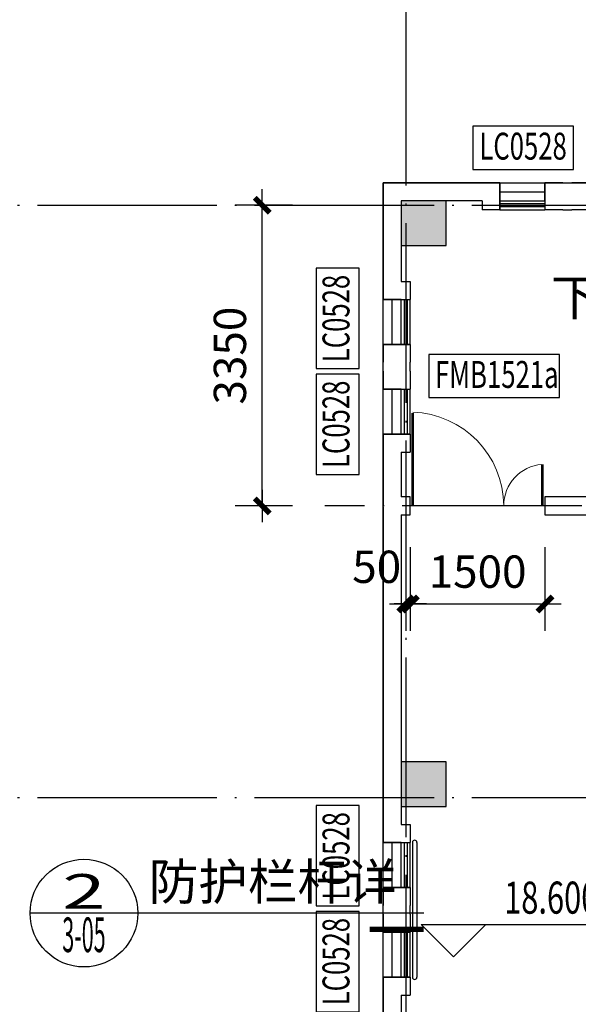
# Model space of a CAD drawing. Extents: x 735782 to 2047991, y 34264 to 1085436.
# Drawn here: x 754053 to 760275, y 101207 to 112178 of the extents above; entities that cross this region are included whole.
import ezdxf
from ezdxf.enums import TextEntityAlignment as Align

# ---------------------------------------------------------------- set-up
doc = ezdxf.new("R2010")
doc.units = 0
doc.header["$LTSCALE"] = 1000
doc.header["$MEASUREMENT"] = 0
doc.linetypes.add('DASH', pattern=[0.35, 0.25, -0.1])
doc.linetypes.add('DOTE', pattern=[2.42, 2, -0.2, 0.02, -0.2])
doc.layers.get('0').update_dxf_attribs({"linetype": 'CONTINUOUS'})
doc.layers.get('Defpoints').update_dxf_attribs({"linetype": 'CONTINUOUS'})
for name, color, linetype in [('area', 1, 'CONTINUOUS'), ('COLUMN', 1, 'CONTINUOUS'), ('dim', 63, 'CONTINUOUS'), ('DIM_ELEV', 3, 'CONTINUOUS'), ('DIM_IDEN', 3, 'CONTINUOUS'), ('DOTE', 8, 'DOTE'), ('PUB_DIM', 3, 'CONTINUOUS'), ('PUB_HATCH', 251, 'CONTINUOUS'), ('PUB_TEXT', 7, 'CONTINUOUS'), ('STAIR', 5, 'CONTINUOUS'), ('TEXT', 60, 'CONTINUOUS'), ('WALL', 2, 'CONTINUOUS'), ('WINDOW', 4, 'CONTINUOUS')]:
    doc.layers.add(name, color=color, linetype=linetype)
doc.styles.add('_TCH_DIM', font='SIMPLEX', dxfattribs={"bigfont": 'GBCBIG'})
doc.styles.add('_TCH_LABEL', font='COMPLEX', dxfattribs={"bigfont": 'GBCBIG'})
doc.styles.add('dim_font', font='tjromans.shx', dxfattribs={"width": 0.8, "bigfont": 'tjhztxt.shx'})
doc.styles.add('TK2', font='tjromans.shx', dxfattribs={"bigfont": 'tjhztxt.shx'})
doc.dimstyles.new('DIMN120', dxfattribs={"dimscale": 1.2, "dimtxt": 300, "dimasz": 1, "dimexe": 250, "dimexo": 300, "dimgap": 150, "dimtad": 1, "dimdec": 0, "dimzin": 0, "dimdsep": 46, "dimtxsty": 'dim_font', "dimblk": '_DIMX', "dimcen": 0.09, "dimclrt": 3, "dimadec": 0, "dimazin": 0, "dimtfac": 1, "dimtdec": 0, "dimtix": 1, "dimtmove": 2, "dimatfit": 3, "dimldrblk": '_DIMX', "dimfxl": 1, "dimtolj": 1, "dimtzin": 0, "dimarcsym": 0})

# ---------------------------------------------------------------- blocks, each defined once
blk = doc.blocks.new('_DIMX')
blk.add_line((-150, 0), (150, 0))
at = {"const_width": 50}
blk.add_lwpolyline([(-70, -70), (70, 70)], dxfattribs=at)
blk = doc.blocks.new('*D523')
at = {"layer": 'Defpoints', "color": 0, "transparency": 16777216}
for p in [(756754, 110110), (757451, 110110), (757451, 106760)]:
    blk.add_point(p, dxfattribs=at)
at = {"layer": 'PUB_DIM', "color": 0, "lineweight": -2, "transparency": 16777216}
for p, q in [((757091, 110110), (756454, 110110)), ((756754, 106761), (756754, 110109)), ((757091, 106760), (756454, 106760))]:
    blk.add_line(p, q, dxfattribs=at)
at = {"layer": 'PUB_DIM', "color": 0, "lineweight": -2, "transparency": 16777216, "xscale": 1.2, "yscale": 1.2, "zscale": 1.2}
for p, rotation in [((756754, 110110), 90), ((756754, 106760), 270)]:
    blk.add_blockref('_DIMX', p, dxfattribs=dict(at, rotation=rotation))
at = {"layer": 'PUB_DIM', "color": 3, "transparency": 16777216, "insert": (756394, 108435), "char_height": 360, "attachment_point": 5, "rotation": 90, "style": 'dim_font'}
blk.add_mtext('\\A1;3350', dxfattribs=at)
blk = doc.blocks.new('*D618')
at = {"layer": 'Defpoints', "color": 0, "transparency": 16777216}
for p in [(758353, 106660), (758403, 106660), (758403, 105668)]:
    blk.add_point(p, dxfattribs=at)
at = {"layer": 'dim', "color": 0, "lineweight": -2, "transparency": 16777216}
for p, q in [((758353, 106300), (758353, 105368)), ((758403, 106300), (758403, 105368)), ((758351, 105668), (758350, 105668)), ((758353, 105668), (758403, 105668)), ((758404, 105668), (758405, 105668))]:
    blk.add_line(p, q, dxfattribs=at)
at = {"layer": 'dim', "color": 0, "lineweight": -2, "transparency": 16777216, "xscale": 1.2, "yscale": 1.2, "zscale": 1.2}
blk.add_blockref('_DIMX', (758353, 105668), dxfattribs=at)
at = {"layer": 'dim', "color": 0, "lineweight": -2, "transparency": 16777216, "xscale": 1.2, "yscale": 1.2, "zscale": 1.2, "rotation": 180}
blk.add_blockref('_DIMX', (758403, 105668), dxfattribs=at)
at = {"layer": 'dim', "color": 3, "transparency": 16777216, "insert": (758029, 106082), "char_height": 360, "attachment_point": 5, "style": 'dim_font'}
blk.add_mtext('\\A1;50', dxfattribs=at)
blk = doc.blocks.new('*D619')
at = {"layer": 'Defpoints', "color": 0, "transparency": 16777216}
for p in [(758403, 106660), (759903, 106660), (759903, 105668)]:
    blk.add_point(p, dxfattribs=at)
at = {"layer": 'dim', "color": 0, "lineweight": -2, "transparency": 16777216}
for p, q in [((758403, 106300), (758403, 105368)), ((759903, 106300), (759903, 105368)), ((758404, 105668), (759901, 105668))]:
    blk.add_line(p, q, dxfattribs=at)
at = {"layer": 'dim', "color": 0, "lineweight": -2, "transparency": 16777216, "xscale": 1.2, "yscale": 1.2, "zscale": 1.2, "rotation": 180}
blk.add_blockref('_DIMX', (758403, 105668), dxfattribs=at)
at = {"layer": 'dim', "color": 0, "lineweight": -2, "transparency": 16777216, "xscale": 1.2, "yscale": 1.2, "zscale": 1.2}
blk.add_blockref('_DIMX', (759903, 105668), dxfattribs=at)
at = {"layer": 'dim', "color": 3, "transparency": 16777216, "insert": (759153, 106028), "char_height": 360, "attachment_point": 5, "style": 'dim_font'}
blk.add_mtext('\\A1;1500', dxfattribs=at)
blk = doc.blocks.new('$DorLib2D$00000025')
at = {"const_width": 0.02}
for points in [[(0.481, -0.0014), (0.481, 0.6906)], [(-0.481, 0.0014), (-0.481, 0.3084)]]:
    blk.add_lwpolyline(points, dxfattribs=at)
at = {"lineweight": 13}
for centre, radius, start, end in [((0.5046, -0.0019), 0.6987, 91.93969, 179.72377), ((-0.5008, 0.0026), 0.3067, 359.78987, 85.75083)]:
    blk.add_arc(centre, radius, start, end, dxfattribs=at)
blk = doc.blocks.new('$WINLIB2D$00000001')
for p, q in [((-0.5, 0.5), (0.5, 0.5)), ((-0.5, 0.5), (-0.5, -0.5)), ((0.5, -0.5), (0.5, 0.5)), ((0.5, 0.167), (-0.5, 0.167)), ((0.5, -0.167), (-0.5, -0.167)), ((-0.5, -0.5), (0.5, -0.5))]:
    blk.add_line(p, q)

msp = doc.modelspace()

# ---------------------------------------------------------------- hatches: boundary and pattern name
at = {"layer": 'PUB_HATCH'}
for points in [[(758302.6, 109660.1), (758802.6, 109660.1), (758802.6, 110160.1), (758302.6, 110160.1)], [(758302.6, 103410.1), (758802.6, 103410.1), (758802.6, 103910.1), (758302.6, 103910.1)]]:
    msp.add_hatch(color=256, dxfattribs=at).paths.add_polyline_path(points)

# ---------------------------------------------------------------- linework, layer by layer
at = {"layer": 'area'}
msp.add_lwpolyline([(771802.6, 110110.1), (771802.6, 110160.1), (824102.6, 109060.1), (824102.6, 110560.1), (831602.6, 110560.1), (831602.6, 100110.1), (824602.6, 100110.1), (824602.6, 94360.1), (765102.6, 95460.1), (764902.6, 95460.1), (764902.6, 97810.1), (758102.6, 100610.1), (758102.6, 110360.1), (765402.6, 110360.1), (765402.6, 110110.1), (771802.6, 110110.1)], dxfattribs=at)
at = {"layer": 'COLUMN'}
for p, q in [((758802.6, 110160.1), (758302.6, 110160.1)), ((758302.6, 110160.1), (758302.6, 109660.1)), ((758802.6, 109660.1), (758802.6, 110160.1)), ((758302.6, 109660.1), (758802.6, 109660.1)), ((758802.6, 103910.1), (758302.6, 103910.1)), ((758302.6, 103910.1), (758302.6, 103410.1)), ((758802.6, 103410.1), (758802.6, 103910.1)), ((758302.6, 103410.1), (758802.6, 103410.1))]:
    msp.add_line(p, q, dxfattribs=at)
at = {"layer": 'DIM_ELEV'}
for p, q in [((758884.7, 101737.3), (758524.7, 102097.3)), ((758524.7, 102097.3), (760684.7, 102097.3)), ((758884.7, 101737.3), (759244.7, 102097.3))]:
    msp.add_line(p, q, dxfattribs=at)
at = {"layer": 'DIM_IDEN'}
for p, q in [((755368.4, 102223.6), (754168.4, 102223.6)), ((758169.3, 102223.6), (755368.4, 102223.6)), ((758552.6, 102223.6), (758169.3, 102223.6))]:
    msp.add_line(p, q, dxfattribs=at)
at = {"layer": 'DIM_IDEN', "const_width": 60}
msp.add_lwpolyline([(758552.6, 102043.6), (757952.6, 102043.6)], dxfattribs=at)
at = {"layer": 'DIM_IDEN'}
msp.add_circle((754768.4, 102223.6), 600, dxfattribs=at)
at = {"layer": 'DOTE'}
for p, q in [((758352.6, 112329.8), (758352.6, 90009.2)), ((749409.3, 110110.1), (833358.8, 110110.1)), ((765152.6, 106760.1), (757451.2, 106760.1)), ((749409.3, 103510.1), (833358.8, 103510.1))]:
    msp.add_line(p, q, dxfattribs=at)
at = {"layer": 'STAIR'}
for p, q in [((758427.6, 103010.1), (758427.6, 101510.1)), ((758477.6, 103010.1), (758477.6, 101510.1))]:
    msp.add_line(p, q, dxfattribs=at)
for centre, start, end in [((758452.6, 103010.1), 0, 180), ((758452.6, 101510.1), 180, 0)]:
    msp.add_arc(centre, 25, start, end, dxfattribs=at)
at = {"layer": 'TEXT', "color": 0}
for points in [[(759101.7, 110990.3), (759101.7, 110510.3), (760219.6, 110510.3), (760219.6, 110990.3)], [(757354, 108290.2), (757834, 108290.2), (757834, 109408.1), (757354, 109408.1)], [(758608.1, 108446.7), (758608.1, 107966.7), (760065.4, 107966.7), (760065.4, 108446.7)], [(757354, 107111.4), (757834, 107111.4), (757834, 108229.3), (757354, 108229.3)], [(757354, 102303.8), (757834, 102303.8), (757834, 103421.6), (757354, 103421.6)], [(757354, 101124.9), (757834, 101124.9), (757834, 102242.8), (757354, 102242.8)]]:
    msp.add_lwpolyline(points, close=True, dxfattribs=at)
at = {"layer": 'WALL'}
for p, q in [((758102.6, 110360.1), (758102.6, 109160.1)), ((759302.6, 110360.1), (758102.6, 110360.1)), ((759402.6, 110360.1), (759302.6, 110360.1)), ((759402.6, 110160.1), (759402.6, 110360.1)), ((760102.6, 110360.1), (759902.6, 110360.1)), ((759902.6, 110360.1), (759902.6, 110160.1)), ((759902.6, 110260.1), (759902.6, 110210.1)), ((760102.6, 110360.1), (760102.6, 110360.1)), ((760102.6, 110360.1), (760202.6, 110360.1)), ((760202.6, 110360.1), (760202.6, 110360.1)), ((760402.6, 110360.1), (760202.6, 110360.1)), ((758302.6, 110160.1), (758302.6, 109260.1)), ((759202.6, 110160.1), (758302.6, 110160.1)), ((759202.6, 110160.1), (759202.6, 110060.1)), ((759402.6, 110160.1), (759402.6, 110060.1)), ((759902.6, 110210.1), (759902.6, 110060.1)), ((759402.6, 110060.1), (759202.6, 110060.1)), ((760102.6, 110060.1), (759902.6, 110060.1)), ((760102.6, 110060.1), (760202.6, 110060.1)), ((760102.6, 110060.1), (760102.6, 110060.1)), ((760202.6, 110060.1), (760202.6, 110060.1)), ((760402.6, 110060.1), (760202.6, 110060.1)), ((758102.6, 109160.1), (758102.6, 109060.1)), ((758302.6, 109260.1), (758402.6, 109260.1)), ((758402.6, 109260.1), (758402.6, 109060.1)), ((758102.6, 109060.1), (758302.6, 109060.1)), ((758302.6, 109060.1), (758402.6, 109060.1)), ((758302.6, 108560.1), (758102.6, 108560.1)), ((758102.6, 108560.1), (758102.6, 108360.1)), ((758202.6, 108560.1), (758252.6, 108560.1)), ((758252.6, 108560.1), (758402.6, 108560.1)), ((758402.6, 108560.1), (758402.6, 108360.1)), ((758102.6, 108260.1), (758102.6, 108360.1)), ((758102.6, 108360.1), (758102.6, 108360.1)), ((758402.6, 108260.1), (758402.6, 108360.1)), ((758402.6, 108360.1), (758402.6, 108360.1)), ((758102.6, 108260.1), (758102.6, 108060.1)), ((758102.6, 108260.1), (758102.6, 108260.1)), ((758402.6, 108260.1), (758402.6, 108260.1)), ((758402.6, 108260.1), (758402.6, 108060.1)), ((758102.6, 108060.1), (758302.6, 108060.1)), ((758202.6, 108060.1), (758252.6, 108060.1)), ((758252.6, 108060.1), (758402.6, 108060.1)), ((758302.6, 107560.1), (758102.6, 107560.1)), ((758102.6, 107560.1), (758102.6, 107460.1)), ((758302.6, 107560.1), (758402.6, 107560.1)), ((758402.6, 107560.1), (758402.6, 107360.1)), ((758102.6, 107460.1), (758102.6, 106760.1)), ((758302.6, 107360.1), (758302.6, 106860.1)), ((758302.6, 107360.1), (758402.6, 107360.1)), ((758402.6, 106860.1), (758302.6, 106860.1)), ((758402.6, 106660.1), (758402.6, 106860.1)), ((760852.6, 106860.1), (759902.6, 106860.1)), ((759902.6, 106860.1), (759902.6, 106660.1)), ((758102.6, 106750.9), (758102.6, 103110.1)), ((758302.6, 106660.1), (758402.6, 106660.1)), ((758302.6, 106660.1), (758302.6, 103210.1)), ((759902.6, 106660.1), (760752.6, 106660.1)), ((758302.6, 103210.1), (758402.6, 103210.1)), ((758402.6, 103210.1), (758402.6, 103010.1)), ((758102.6, 103110.1), (758102.6, 103010.1)), ((758102.6, 103010.1), (758302.6, 103010.1)), ((758302.6, 103010.1), (758402.6, 103010.1)), ((758302.6, 102510.1), (758102.6, 102510.1)), ((758102.6, 102510.1), (758102.6, 102310.1)), ((758202.6, 102510.1), (758252.6, 102510.1)), ((758252.6, 102510.1), (758402.6, 102510.1)), ((758402.6, 102510.1), (758402.6, 102310.1)), ((758102.6, 102210.1), (758102.6, 102310.1)), ((758102.6, 102310.1), (758102.6, 102310.1)), ((758402.6, 102210.1), (758402.6, 102310.1)), ((758402.6, 102310.1), (758402.6, 102310.1)), ((758102.6, 102210.1), (758102.6, 102010.1)), ((758102.6, 102210.1), (758102.6, 102210.1)), ((758402.6, 102210.1), (758402.6, 102210.1)), ((758402.6, 102210.1), (758402.6, 102010.1)), ((758102.6, 102010.1), (758302.6, 102010.1)), ((758202.6, 102010.1), (758252.6, 102010.1)), ((758252.6, 102010.1), (758402.6, 102010.1)), ((758302.6, 101510.1), (758102.6, 101510.1)), ((758102.6, 101510.1), (758102.6, 101410.1)), ((758302.6, 101510.1), (758402.6, 101510.1)), ((758402.6, 101510.1), (758402.6, 101310.1)), ((758102.6, 101410.1), (758102.6, 100610.1)), ((758302.6, 101310.1), (758402.6, 101310.1)), ((758302.6, 101310.1), (758302.6, 100810.1))]:
    msp.add_line(p, q, dxfattribs=at)
at = {"layer": 'WINDOW', "linetype": 'DASH'}
for p, q in [((759402.6, 110360.1), (759402.6, 110160.1)), ((759902.6, 110160.1), (759902.6, 110360.1)), ((758302.6, 109060.1), (758102.6, 109060.1)), ((758102.6, 108560.1), (758302.6, 108560.1)), ((758302.6, 108060.1), (758102.6, 108060.1)), ((758102.6, 107560.1), (758302.6, 107560.1)), ((758302.6, 103010.1), (758102.6, 103010.1)), ((758102.6, 102510.1), (758302.6, 102510.1)), ((758302.6, 102010.1), (758102.6, 102010.1)), ((758102.6, 101510.1), (758302.6, 101510.1))]:
    msp.add_line(p, q, dxfattribs=at)
at = {"layer": 'WINDOW'}
for points in [[(759402.6, 110260.1), (759902.6, 110260.1)], [(758202.6, 108560.1), (758202.6, 109060.1)], [(758202.6, 107560.1), (758202.6, 108060.1)], [(758202.6, 102510.1), (758202.6, 103010.1)], [(758202.6, 101510.1), (758202.6, 102010.1)]]:
    msp.add_lwpolyline(points, dxfattribs=at)

# ---------------------------------------------------------------- block references
at = {"layer": 'WINDOW', "xscale": 500, "yscale": -100, "zscale": 500}
msp.add_blockref('$WINLIB2D$00000001', (759652.6, 110110.1), dxfattribs=at)
at = {"layer": 'WINDOW'}
for name, p, xscale, yscale, zscale, rotation in [('$WINLIB2D$00000001', (758352.6, 108810.1), 500, -100, 500, 90), ('$WINLIB2D$00000001', (758352.6, 107810.1), 500, -100, 500, 90), ('$DorLib2D$00000025', (759152.6, 106760.1), -1500, 1500, -1500, 359.9999999999991), ('$WINLIB2D$00000001', (758352.6, 102760.1), 500, -100, 500, 90), ('$WINLIB2D$00000001', (758352.6, 101760.1), 500, -100, 500, 90)]:
    msp.add_blockref(name, p, dxfattribs=dict(at, xscale=xscale, yscale=yscale, zscale=zscale, rotation=rotation))

# ---------------------------------------------------------------- texts
at = {"layer": 'PUB_TEXT'}
for s, height, style, p in [('下', 405.1, '_TCH_DIM', (759968.8, 108881.7)), ('防护栏杆详', 405.11, '_TCH_LABEL', (755488.6, 102370.5))]:
    msp.add_text(s, height=height, dxfattribs=dict(at, style=style)).set_placement(p)
at = {"layer": 'PUB_TEXT', "style": '_TCH_LABEL'}
for s, height, width, p, p2 in [('2', 386.4, 1.875, (754526.9, 102271.9), (755009.9, 102271.9)), ('3-05', 386.39, 0.332278, (754526.9, 101788.9), (755009.9, 101788.9))]:
    msp.add_text(s, height=height, dxfattribs=dict(at, width=width)).set_placement(p, p2, align=Align.FIT)
at = {"layer": 'PUB_TEXT', "style": '_TCH_DIM', "width": 0.705882}
msp.add_text('18.600', height=357, dxfattribs=at).set_placement((759448.7, 102217.5))
at = {"layer": 'TEXT', "color": 0, "style": 'TK2', "width": 0.7}
for s, p in [('LC0528', (759172.5, 110618.7)), ('FMB1521a', (758678.8, 108075))]:
    msp.add_text(s, height=300, dxfattribs=at).set_placement(p)
for p in [(757725.7, 108361), (757725.7, 107182.1), (757725.7, 102374.5), (757725.7, 101195.7)]:
    msp.add_text('LC0528', height=300, rotation=90, dxfattribs=at).set_placement(p)

# ---------------------------------------------------------------- dimensions: what is measured, and where the dimension line sits
at = {"layer": 'dim'}
dim = msp.add_linear_dim(base=(758402.6, 105668.3), p1=(758352.6, 106660.1), p2=(758402.6, 106660.1), angle=0, dimstyle='DIMN120', dxfattribs=at)
dim.commit()
dim.dimension.update_dxf_attribs({"geometry": '*D618', "text_midpoint": (758028.6, 106082.3), "dimtype": 129})
dim = msp.add_aligned_dim(p1=(758402.6, 106660.1), p2=(759902.6, 106660.1), distance=-991.8, dimstyle='DIMN120', dxfattribs=at)
dim.commit()
dim.dimension.update_dxf_attribs({"geometry": '*D619', "text_midpoint": (759152.6, 106028.3)})
at = {"layer": 'PUB_DIM'}
dim = msp.add_aligned_dim(p1=(757451.2, 106760.1), p2=(757451.2, 110110.1), distance=697.2, dimstyle='DIMN120', dxfattribs=at)
dim.commit()
dim.dimension.update_dxf_attribs({"geometry": '*D523', "text_midpoint": (756394, 108435.1)})

doc.saveas('drawing.dxf')
